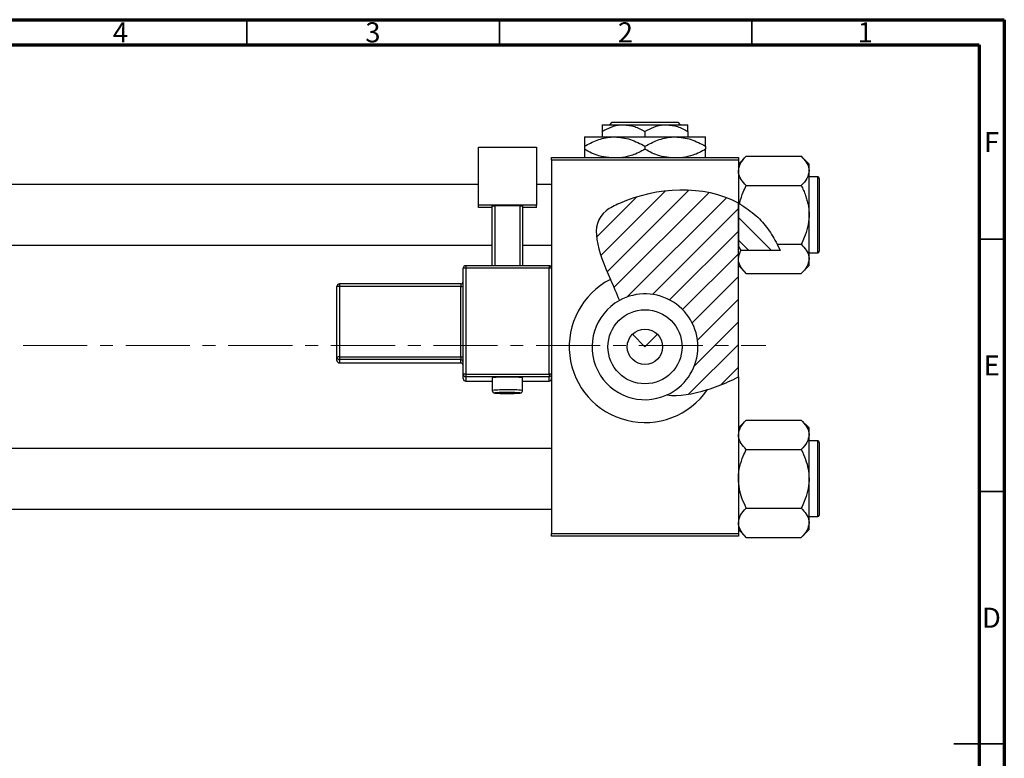
# Model space of a CAD drawing. Units: millimetres. Extents: x -100 to 464, y -63 to 292.
# Drawn here: x 220 to 415, y 146 to 292 of the extents above; entities that cross this region are included whole.
import ezdxf

# ---------------------------------------------------------------- set-up
doc = ezdxf.new("R2010")
doc.units = ezdxf.units.MM
doc.linetypes.add('CENTERX2', pattern=[20.319999999999997, 12.7, -2.54, 2.54, -2.54])
doc.styles.add('SLDTEXTSTYLE0', font='TXT', dxfattribs={"width": 0.75})

msp = doc.modelspace()

# ---------------------------------------------------------------- hatches: boundary and pattern name
at = {"linetype": 'Continuous', "lineweight": 18}
h = msp.add_hatch(dxfattribs=at)
h.set_pattern_fill('ANSI31', style=0)
h.set_pattern_definition([(45, (0, 0), (-2.245064030267288, 2.245064030267288), [])])
edge = h.paths.add_edge_path(flags=0)
edge.add_line((362.3390831706623, 221.2038651985747), (362.3390831511381, 255.6404416483558))
edge.add_spline(control_points=[(362.3390831511381, 255.6404416483559), (355.4819547512685, 259.3559834700397), (344.9541809759865, 258.7752099241159), (331.045780910605, 251.7633422779988), (335.7928712767431, 243.7173060929118), (338.7706769370412, 236.3490412741917)], knot_values=[0.7852270563439531, 0.7852270563439531, 0.7852270563439531, 0.7852270563439531, 0.9753520388206509, 0.9999999999999999, 1.155390982573816, 1.155390982573816, 1.155390982573816, 1.155390982573816], weights=[1, 1, 1, 1, 1, 1], degree=3, periodic=0)
edge.add_arc((343.8390831706558, 227.1761650485438), 10.48, -65.56884467352961, 118.9225267674669, ccw=False)
edge.add_spline(control_points=[(348.1736066100816, 217.6345558261396), (351.6302683248243, 217.1485274942813), (357.1448817898076, 218.7055068440442), (361.7112868906784, 220.8805539625696), (362.3390831706623, 221.2038651985747)], knot_values=[0.3348330769946419, 0.3348330769946419, 0.3348330769946419, 0.3348330769946419, 0.4311415056895317, 0.4471047180162325, 0.4471047180162325, 0.4471047180162325, 0.4471047180162325], weights=[1, 1, 1, 1, 1], degree=3, periodic=0)
h = msp.add_hatch(dxfattribs=at)
h.set_pattern_fill('ANSI31', angle=90, style=0)
h.set_pattern_definition([(135.0000000000002, (0, 0), (-2.245064030267281, -2.245064030267296), [])])
edge = h.paths.add_edge_path(flags=0)
edge.add_spline(control_points=[(370.6204235442862, 246.2383646421637), (369.5357420775795, 248.7553128298821), (367.1031229670314, 252.4615323830147), (363.7255271322273, 254.8891956026705), (362.3390831511381, 255.6404416483559)], knot_values=[0.6842456847861518, 0.6842456847861518, 0.6842456847861518, 0.6842456847861518, 0.746785653144544, 0.7852270563439531, 0.7852270563439531, 0.7852270563439531, 0.7852270563439531], weights=[1, 1, 1, 1, 1], degree=3, periodic=0)
edge.add_line((362.3390831511381, 255.6404416483558), (362.3390831706559, 247.0296739622324))
edge.add_spline(control_points=[(362.3390831706557, 247.0296739622322), (362.5058349351344, 246.7631669718168), (362.6772146174558, 246.4995199064005), (362.8522290884383, 246.2383646616824)], knot_values=[0.0124413558043456, 0.0124413558043456, 0.0124413558043456, 0.0124413558043456, 0.0133899006165432, 0.0133899006165432, 0.0133899006165432, 0.0133899006165432], weights=[1, 1, 1, 1], degree=3, periodic=0)
edge.add_line((362.8522290884383, 246.2383646616824), (370.6204235442862, 246.2383646421637))

# ---------------------------------------------------------------- linework, layer by layer
at = {"color": 7, "linetype": 'Continuous', "lineweight": 70}
for p, q in [((15, 292), (415, 292)), ((415, 292), (415, 5)), ((20, 287), (410, 287)), ((410, 287), (410, 10))]:
    msp.add_line(p, q, dxfattribs=at)
at = {"color": 7, "linetype": 'Continuous', "lineweight": 35}
for p, q in [((265, 287), (265, 292)), ((315, 287), (315, 292)), ((365, 287), (365, 292)), ((410, 248.5), (415, 248.5)), ((410, 198.5), (415, 198.5)), ((415, 148.5), (405, 148.5)), ((410, 148.5), (415, 148.5))]:
    msp.add_line(p, q, dxfattribs=at)
at = {"color": 7, "linetype": 'Continuous', "lineweight": 25}
for p, q in [((335.3390831707, 271.1761650485), (339.5890831707, 271.1761650485)), ((336.8569631488, 271.1761650485), (337.3583424722, 271.6761650485)), ((337.3583424722, 271.6761650485), (350.3198238691, 271.6761650485)), ((339.5890831707, 271.1761650485), (348.0890831707, 271.1761650485)), ((348.0890831707, 271.1761650485), (352.3390831707, 271.1761650485)), ((350.3198238691, 271.6761650485), (350.8212031925, 271.1761650485)), ((335.3390831707, 269.8612104723), (335.3390831707, 268.7761650485)), ((343.8390831707, 269.8612104723), (343.8390831707, 268.7761650485)), ((352.3390831707, 269.8612104723), (352.3390831707, 268.7761650485)), ((331.8390831707, 268.7761650485), (337.8390831707, 268.7761650485)), ((337.8390831707, 268.7761650485), (349.8390831707, 268.7761650485)), ((349.8390831707, 268.7761650485), (355.8390831707, 268.7761650485)), ((310.8390831707, 266.7091391145), (322.3390831707, 266.7091391145)), ((310.8390831707, 255.2163208698), (310.8390831707, 266.7091391145)), ((322.3390831707, 266.7091391145), (322.3390831707, 255.2163208698)), ((331.8390831707, 266.919758588), (331.8390831707, 266.3325715091)), ((343.8390831707, 266.919758588), (343.8390831707, 266.3325715091)), ((355.8390831707, 266.919758588), (355.8390831707, 266.3325715091)), ((325.3390831707, 264.6761650485), (362.3390831707, 264.6761650485)), ((325.3390831707, 264.1761650485), (325.3390831707, 264.6761650485)), ((325.3390831707, 264.1761650485), (325.3390831707, 242.7417949701)), ((362.3390831707, 264.1761650485), (325.3390831707, 264.1761650485)), ((363.8958679787, 264.9461650485), (362.3390831707, 263.3893802405)), ((362.3390831707, 264.6761650485), (362.3390831707, 264.1761650485)), ((362.3390831707, 264.1761650485), (362.3390831511, 255.6404416484)), ((363.8958679787, 264.9461650485), (374.7822983626, 264.9461650485)), ((376.3390831707, 263.3893802405), (374.7822983626, 264.9461650485)), ((376.3390831707, 262.0411650485), (376.3390831707, 263.3893802405)), ((376.3390831707, 253.3261650485), (376.3390831707, 262.0411650485)), ((378.0390831707, 260.8261650485), (376.3390831707, 260.8261650485)), ((378.3390831707, 260.5261641813), (378.3390831707, 246.1261650485)), ((310.8390831707, 259.3261650485), (115.3390831707, 259.3261650485)), ((325.3390831707, 259.3261650485), (322.3390831707, 259.3261650485)), ((363.8958679787, 259.1361650485), (374.7822983626, 259.1361650485)), ((362.5735689662, 255.511192652), (362.3390831707, 255.6404416378)), ((362.3390831511, 255.6404416484), (362.3390831707, 247.0296739622)), ((362.3390831707, 221.2038651986), (362.3390831511, 255.6404416484)), ((322.3390831707, 255.2163208698), (310.8390831707, 255.2163208698)), ((310.8390831707, 254.7922926012), (310.8390831707, 255.2163208698)), ((313.5890831707, 254.7922926012), (310.8390831707, 254.7922926012)), ((313.5890831707, 255.0926459581), (314.0890831707, 255.1103138026)), ((313.5890831707, 243.2417949701), (313.5890831707, 255.0926459581)), ((319.0890831707, 255.1103138026), (314.0890831707, 255.1103138026)), ((314.0890831707, 255.1103138026), (314.0890831707, 243.2417949701)), ((319.0890831707, 255.1103138026), (319.5890831707, 255.0926459581)), ((319.0890831707, 243.2417949701), (319.0890831707, 255.1103138026)), ((319.5890831707, 255.0926459581), (319.5890831707, 243.2417949701)), ((322.3390831707, 254.7922926012), (319.5890831707, 254.7922926012)), ((322.3390831707, 254.7922926012), (322.3390831707, 255.2163208698)), ((376.3390831707, 244.6111650485), (376.3390831707, 253.3261650485)), ((115.3390831707, 247.3261650485), (313.5890831707, 247.3261650485)), ((319.5890831707, 247.3261650485), (325.3390831707, 247.3261650485)), ((362.3390831707, 247.0296739622), (362.8522290884, 246.2383646617)), ((370.6204235443, 246.2383646422), (362.8522290884, 246.2383646617)), ((370.0235406939, 247.516165029), (374.7822983626, 247.5161650485)), ((370.0235406939, 247.516165029), (370.6204235443, 246.2383646422)), ((376.3390831707, 245.8261650485), (378.0390831707, 245.8261650485)), ((376.3390831707, 243.2629498566), (376.3390831707, 244.6111650485)), ((307.8390831707, 221.7549094797), (307.8390831707, 242.7417949701)), ((324.8390831707, 243.2417949701), (308.3390831707, 243.2417949701)), ((308.3390831707, 243.2414827198), (308.3390831707, 243.2417949701)), ((308.3390831707, 242.7594628146), (308.3390831707, 221.7725773243)), ((324.8390831707, 242.7594628146), (308.3390831707, 242.7594628146)), ((324.8390831707, 243.2414827198), (324.8390831707, 243.2417949701)), ((324.8390831707, 221.7725773243), (324.8390831707, 242.7594628146)), ((325.3390831707, 242.7417949701), (325.3390831707, 221.7549094797)), ((362.3390831707, 243.2629498566), (363.8958679787, 241.7061650485)), ((374.7822983626, 241.7061650485), (376.3390831707, 243.2629498566)), ((363.8958679787, 241.7061650485), (374.7822983626, 241.7061650485)), ((282.8390831707, 225.146716661), (282.8390831707, 239.1379736545)), ((307.3390831707, 239.6379736545), (283.3390831707, 239.6379736545)), ((283.3390831707, 239.6376614043), (283.3390831707, 239.6379736545)), ((283.3390831707, 239.1556414991), (283.3390831707, 225.1643845055)), ((307.3390831707, 239.1556414991), (283.3390831707, 239.1556414991)), ((307.3390831707, 225.1643845055), (307.3390831707, 239.1556414991)), ((341.3642094365, 229.6510387827), (343.8390831707, 227.1761650485)), ((343.8390831707, 227.1761650485), (346.3139569048, 229.6510387827)), ((282.8390831707, 224.4753385691), (282.8390831707, 225.146716661)), ((283.3390831707, 225.1643845055), (307.3390831707, 225.1643845055)), ((283.3390831707, 225.1643845055), (283.3390831707, 224.6470289112)), ((307.3390831707, 224.6470289112), (283.3390831707, 224.6470289112)), ((283.3390831707, 224.6470289112), (283.3390831707, 223.9756508193)), ((307.3390831707, 225.1643845055), (307.3390831707, 224.6470289112)), ((307.3390831707, 223.9756508193), (307.3390831707, 224.6470289112)), ((283.3390831707, 223.9756508193), (307.3390831707, 223.9756508193)), ((283.3390831707, 223.9756508193), (283.3390831707, 223.9753385691)), ((283.3390831707, 223.9753385691), (307.3390831707, 223.9753385691)), ((307.3390831707, 223.9756508193), (307.3390831707, 223.9753385691)), ((307.8390831707, 220.8715172536), (307.8390831707, 221.7549094797)), ((308.3390831707, 221.7725773243), (308.3390831707, 221.25522173)), ((308.3390831707, 221.7725773243), (324.8390831707, 221.7725773243)), ((324.8390831707, 221.25522173), (308.3390831707, 221.25522173)), ((308.3390831707, 221.25522173), (308.3390831707, 220.3718295038)), ((308.3390831707, 220.3715172536), (313.5890831707, 220.3715172536)), ((313.5890831707, 221.0255397512), (313.5890831707, 218.5271010023)), ((319.5890831707, 218.5271010023), (319.5890831707, 221.0255397512)), ((319.5890831707, 220.3715172536), (324.8390831707, 220.3715172536)), ((324.8390831707, 221.7725773243), (324.8390831707, 221.25522173)), ((324.8390831707, 220.3718295038), (324.8390831707, 221.25522173)), ((325.3390831707, 221.7549094797), (325.3390831707, 221.1614943249)), ((325.3390831707, 221.1614943249), (325.3390831707, 190.1761650485)), ((362.3390831707, 221.2038651986), (362.3390831707, 190.1761650485)), ((363.8958679787, 212.6461650485), (362.3390831707, 211.0893802405)), ((363.8958679787, 212.6461650485), (374.7822983626, 212.6461650485)), ((376.3390831707, 211.0893802405), (374.7822983626, 212.6461650485)), ((376.3390831707, 209.7411650485), (376.3390831707, 211.0893802405)), ((376.3390831707, 201.0261650485), (376.3390831707, 209.7411650485)), ((325.3390831707, 207.0261650485), (115.3390831707, 207.0261650485)), ((363.8958679787, 206.8361650485), (374.7822983626, 206.8361650485)), ((378.0390831707, 208.5261650485), (376.3390831707, 208.5261650485)), ((378.3390831707, 208.2261641813), (378.3390831707, 193.8261650485)), ((376.3390831707, 192.3111650485), (376.3390831707, 201.0261650485)), ((115.3390831707, 195.0261650485), (325.3390831707, 195.0261650485)), ((363.8958679787, 195.2161650485), (374.7822983626, 195.2161650485)), ((376.3390831707, 193.5261650485), (378.0390831707, 193.5261650485)), ((376.3390831707, 190.9629498566), (376.3390831707, 192.3111650485)), ((325.3390831707, 190.1761650485), (362.3390831707, 190.1761650485)), ((325.3390831707, 189.6761650485), (325.3390831707, 190.1761650485)), ((362.3390831707, 189.6761650485), (325.3390831707, 189.6761650485)), ((362.3390831707, 190.9629498566), (363.8958679787, 189.4061650485)), ((362.3390831707, 190.1761650485), (362.3390831707, 189.6761650485)), ((363.8958679787, 189.4061650485), (374.7822983626, 189.4061650485)), ((374.7822983626, 189.4061650485), (376.3390831707, 190.9629498566))]:
    msp.add_line(p, q, dxfattribs=at)
at = {"color": 8, "linetype": 'Continuous', "lineweight": 25}
for p, q in [((378.0390831707, 245.8261650485), (378.0390831707, 260.8261650485)), ((308.3390831707, 243.2417949701), (308.3390831707, 242.7594628146)), ((324.8390831707, 243.2417949701), (324.8390831707, 242.7594628146)), ((283.3390831707, 239.6379736545), (283.3390831707, 239.1556414991)), ((307.3390831707, 239.6379736545), (307.3390831707, 239.1556414991)), ((308.3390831707, 220.3718295038), (313.5890831707, 220.3718295038)), ((308.3390831707, 220.3718295038), (308.3390831707, 220.3715172536)), ((319.5890831707, 220.3718295038), (324.8390831707, 220.3718295038)), ((324.8390831707, 220.3718295038), (324.8390831707, 220.3715172536)), ((378.0390831707, 193.5261650485), (378.0390831707, 208.5261650485))]:
    msp.add_line(p, q, dxfattribs=at)
at = {"color": 7, "linetype": 'CENTERX2', "lineweight": 18}
msp.add_line((220.6774579305, 227.4261650485), (367.7961871284, 227.4261650485), dxfattribs=at)
at = {"color": 8, "linetype": 'Continuous', "lineweight": 25, "flags": 128}
msp.add_lwpolyline([(315.1550187569, 218.0997734559), (314.9821141464, 218.0950850231), (314.4240196612, 218.0715828639), (314.1270637881, 218.0427531976), (314.1270637881, 218.0120733075), (314.4240196612, 217.9832436412), (314.9821141464, 217.959741482), (315.7340328123, 217.9444015369), (316.5890831707, 217.9390740299), (317.444133529, 217.9444015369), (318.1960521949, 217.959741482), (318.7541466801, 217.9832436412), (319.0511025532, 218.0120733075), (319.0511025532, 218.0427531976), (318.7541466801, 218.0715828639), (318.5292078571, 218.0831262862)], dxfattribs=at)
at = {"color": 7, "linetype": 'Continuous', "lineweight": 25, "flags": 128}
msp.add_lwpolyline([(316.5890831707, 218.1157524752), (315.7340328123, 218.1104249682), (315.1550187569, 218.0997734559)], dxfattribs=at)
at = {"color": 7, "linetype": 'Continuous', "lineweight": 25}
for radius in [7.34000000000006, 3.5]:
    msp.add_circle((343.8390831707, 227.1761650485), radius, dxfattribs=at)
for centre, radius, start, end in [((378.0390831707, 260.5261650485), 0.3000000000000114, 0, 90), ((378.0390831707, 246.1261650485), 0.2999999999999829, 270, 0), ((308.3389270943, 242.7416387962), 0.4998439480329747, 89.982109382, 179.9820982023), ((308.214239247, 239.2087119312), 3.552944953299826, 87.986317605, 96.0611700734), ((324.839239247, 242.7416387962), 0.4998439480328564, 0.0179017977, 90.017890618), ((324.9639270943, 239.2087119312), 3.552944953303343, 83.9388299266, 92.013682395), ((307.3390831707, 240.1379736545), 0.5, 270, 0), ((343.8390831707, 227.1761650485), 15.00000000000004, 117.126590254, 325.5365796023), ((283.3389270943, 239.1378174806), 0.4998439480329133, 89.982109382, 179.9820982023), ((283.214239247, 235.6048906157), 3.552944953313668, 87.986317605, 96.0611700734), ((307.4639270943, 242.7063923825), 3.552944953306739, 267.986317605, 276.0611700734), ((343.8390831707, 227.1761650485), 10.48000000000001, 118.9225267675, 294.4311553265), ((343.8390831707, 227.1761650485), 10.48000000000001, 294.4311553265, 118.9225267675), ((283.214239247, 221.6136336221), 3.552944953293803, 87.986317605, 96.0611700734), ((283.3389270943, 225.1468728349), 0.4998439480329747, 180.0179017977, 270.017890618), ((283.3389270943, 224.475494743), 0.4998439480329701, 180.0179017977, 270.017890618), ((307.4639270943, 228.7151353889), 3.552944953299255, 267.986317605, 276.0611700734), ((307.339239247, 224.1471849875), 0.4998439480329178, 0.0179017977, 90.017890618), ((307.339239247, 223.4758068957), 0.4998439480328564, 0.0179017977, 90.017890618), ((307.3390831707, 223.4753385691), 0.5, 0, 90), ((308.214239247, 218.2218264409), 3.552944953299878, 87.986317605, 96.0611700734), ((308.3389270943, 221.7550656536), 0.4998439480327996, 180.0179017977, 270.017890618), ((308.3389270943, 220.8716734275), 0.4998439480329747, 180.0179017977, 270.017890618), ((316.5890831707, 191.8374928866), 29.34181452748538, 84.131643378, 95.868356622), ((324.9639270943, 218.2218264409), 3.5529449532988, 83.9388299266, 92.013682395), ((324.839239247, 221.7550656536), 0.4998439480328564, 269.982109382, 359.9820982023), ((324.839239247, 220.8716734275), 0.4998439480328042, 269.982109382, 359.9820982023), ((316.7738772228, 171.4032592845), 46.71285871076768, 87.8464875931, 90.2266602211), ((378.0390831707, 208.2261650485), 0.2999999999999829, 0, 90), ((378.0390831707, 193.8261650485), 0.3000000000000114, 270, 0)]:
    msp.add_arc(centre, radius, start, end, dxfattribs=at)
at = {"color": 8, "linetype": 'Continuous', "lineweight": 25}
for centre, radius, start, end in [((315.8581940032, 196.8067877957), 21.83855434010996, 88.0820760587, 95.9640184104), ((317.4361933641, 200.100397979), 18.55206023537387, 83.3360477321, 92.6171066658)]:
    msp.add_arc(centre, radius, start, end, dxfattribs=at)
at = {"color": 7, "linetype": 'Continuous', "lineweight": 25}
for points, knots in [([(335.3390831706559, 269.8612104723202), (335.920998587939, 270.1683715256409), (337.1047258215143, 270.793195843936), (338.5723011405221, 271.1490844979799), (339.411093054958, 271.1714245336791), (339.589083170656, 271.1761650485438)], [0, 0, 0, 0, 0.4323846487392485, 0.879553056837953, 1, 1, 1, 1]), ([(335.3390831706559, 271.1761650485438), (335.3390831706559, 271.1753570796333), (335.3390831706559, 271.1688762222577), (335.3390831706559, 270.9834256025675), (335.3390831706559, 270.4758725096357), (335.3390831706559, 270.0354884054935), (335.3390831706559, 269.8612104723201)], [0, 0, 0, 0, 0.0498563691383165, 0.3999064981623694, 0.7625185509028873, 1, 1, 1, 1]), ([(339.589083170656, 271.1761650485438), (340.3368294819417, 271.1001383820709), (341.8204549733649, 270.9492916327059), (343.1698048033434, 270.2219649606919), (343.8390831706559, 269.8612104723201)], [0, 0, 0, 0, 0.5039993688491378, 1, 1, 1, 1]), ([(343.8390831706559, 269.8612104723201), (344.420998587939, 270.1683715256409), (345.6047258215143, 270.793195843936), (347.0723011405222, 271.1490844979799), (347.9110930549579, 271.1714245336791), (348.0890831706559, 271.1761650485438)], [0, 0, 0, 0, 0.4323846487392525, 0.8795530568379613, 1, 1, 1, 1]), ([(348.0890831706559, 271.1761650485438), (348.8368294819417, 271.1001383820709), (350.320454973365, 270.9492916327059), (351.6698048033433, 270.2219649606919), (352.339083170656, 269.8612104723201)], [0, 0, 0, 0, 0.5039993688491419, 1, 1, 1, 1]), ([(352.339083170656, 269.8612104723202), (352.339083170656, 270.1048259975443), (352.339083170656, 270.5826720755297), (352.339083170656, 271.0727015898645), (352.339083170656, 271.1413486952437), (352.339083170656, 271.1761650485438)], [0, 0, 0, 0, 0.338872364539013, 0.6646901103026059, 1, 1, 1, 1]), ([(331.8390831706559, 266.9197585879928), (332.6606129643321, 267.3533987876724), (334.3317618643947, 268.235505983657), (336.4036335004757, 268.7379346035453), (337.5878079720194, 268.7694728162347), (337.8390831706559, 268.7761650485438)], [0, 0, 0, 0, 0.4323857643891256, 0.8795554344148915, 1, 1, 1, 1]), ([(331.8390831706559, 268.7761650485438), (331.8390831706559, 268.7754056129777), (331.8390831706559, 268.7680281232747), (331.8390831706559, 268.5154818984317), (331.8390831706559, 267.7948207804419), (331.8390831706559, 267.167418439535), (331.8390831706559, 266.9197585879928)], [0, 0, 0, 0, 0.0405778104788589, 0.3941906230675545, 0.7608637224128559, 1, 1, 1, 1]), ([(337.8390831706559, 268.7761650485438), (338.8947289313713, 268.6688324990273), (340.9892590235201, 268.4558716146137), (342.8942232659086, 267.4290572440074), (343.8390831706559, 266.9197585879928)], [0, 0, 0, 0, 0.5040012385940116, 0.9999999999999999, 0.9999999999999999, 0.9999999999999999, 0.9999999999999999]), ([(343.8390831706559, 266.9197585879928), (344.660612964332, 267.3533987876724), (346.3317618643947, 268.235505983657), (348.4036335004757, 268.7379346035453), (349.5878079720194, 268.7694728162347), (349.839083170656, 268.7761650485438)], [0, 0, 0, 0, 0.4323857643891195, 0.8795554344148915, 1, 1, 1, 1]), ([(349.839083170656, 268.7761650485438), (350.8947289313713, 268.6688324990273), (352.9892590235201, 268.4558716146138), (354.8942232659086, 267.4290572440074), (355.839083170656, 266.9197585879928)], [0, 0, 0, 0, 0.5040012385940111, 0.9999999999999999, 0.9999999999999999, 0.9999999999999999, 0.9999999999999999]), ([(355.839083170656, 266.9197585879928), (355.839083170656, 267.2478229500861), (355.839083170656, 267.9153641715014), (355.839083170656, 268.6226173222528), (355.839083170656, 268.7244778359102), (355.839083170656, 268.7761650485438)], [0, 0, 0, 0, 0.3224976220939141, 0.6562140891574922, 0.9999999999999999, 0.9999999999999999, 0.9999999999999999, 0.9999999999999999]), ([(336.6593576004708, 264.6761650485438), (336.0053385914892, 264.7528293775283), (334.3160970008996, 264.9508428469487), (332.780281325578, 265.8075520475414), (331.8390831706559, 266.3325715090949)], [0, 0, 0, 0, 0.3871672427584923, 1, 1, 1, 1]), ([(331.8390831706559, 266.3325715090949), (331.8390831706559, 266.0099571615083), (331.8390831706559, 265.3535055607924), (331.8390831706559, 264.7763162780644), (331.8390831706559, 264.6911375616434), (331.8390831706559, 264.6761650485438)], [0, 0, 0, 0, 0.443366352399328, 0.9021562553353636, 1, 1, 1, 1]), ([(343.8390831706559, 266.3325715090949), (343.0199324736957, 265.8789212325764), (341.5800753615684, 265.0815202421513), (340.0052873580673, 264.7982707568904), (339.3264137336859, 264.6761650485438)], [0, 0, 0, 0, 0.5689111024010035, 1, 1, 1, 1]), ([(348.6593576004708, 264.6761650485438), (348.0053385914892, 264.7528293775283), (346.3160970008996, 264.9508428469487), (344.780281325578, 265.8075520475414), (343.8390831706559, 266.3325715090949)], [0, 0, 0, 0, 0.3871672427584921, 1, 1, 1, 1]), ([(355.839083170656, 266.3325715090949), (355.0199324736957, 265.8789212325764), (353.5800753615684, 265.0815202421512), (352.0052873580673, 264.7982707568904), (351.326413733686, 264.6761650485438)], [0, 0, 0, 0, 0.5689111024010023, 0.9999999999999999, 0.9999999999999999, 0.9999999999999999, 0.9999999999999999]), ([(355.839083170656, 264.6761650485438), (355.839083170656, 264.711545666385), (355.839083170656, 264.8394191609381), (355.839083170656, 265.4694585222619), (355.839083170656, 266.0882935183101), (355.839083170656, 266.3325715090949)], [0, 0, 0, 0, 0.1879994248618238, 0.679472120553166, 1, 1, 1, 1]), ([(362.3390831706559, 262.0411650485438), (362.4290920748201, 262.5522726529189), (362.6076810411835, 263.5663743088979), (363.4687687761213, 264.4886945468272), (363.8958679786807, 264.9461650485438)], [0, 0, 0, 0, 0.504000364619909, 1, 1, 1, 1]), ([(374.7822983626311, 264.9461650485438), (375.1459491653843, 264.5484081923756), (375.8856844845215, 263.7392946342339), (376.3070227102623, 262.7361635856471), (376.3334709545431, 262.1628252474438), (376.3390831706559, 262.0411650485438)], [0, 0, 0, 0, 0.4323852429109619, 0.8795543230854024, 1, 1, 1, 1]), ([(363.8958679786807, 259.1361650485438), (363.5322171759276, 259.5339219047121), (362.7924818567903, 260.3430354628538), (362.3711436310495, 261.3461665114405), (362.3446953867687, 261.9195048496439), (362.3390831706559, 262.0411650485438)], [0, 0, 0, 0, 0.4323852429109604, 0.8795543230854008, 1, 1, 1, 1]), ([(376.3390831706559, 262.0411650485438), (376.2490742664917, 261.5300574441687), (376.0704853001283, 260.5159557881897), (375.2093975651906, 259.5936355502604), (374.7822983626311, 259.1361650485438)], [0, 0, 0, 0, 0.5040003646199089, 1, 1, 1, 1]), ([(362.3390831511381, 255.6404416483559), (355.4819547512685, 259.3559834700397), (344.9541809759866, 258.7752099241159), (332.1671572816807, 252.3286799630311), (334.5353706573122, 246.2574805966149), (336.9997132489515, 240.5261844895066)], [0.7852270563439531, 0.7852270563439531, 0.7852270563439531, 0.7852270563439531, 0.9753520388206509, 0.9999999999999999, 1.125546206873701, 1.125546206873701, 1.125546206873701, 1.125546206873701]), ([(362.5735689661619, 255.5111926519715), (362.5921734872464, 255.5957584978622), (362.7668474785132, 256.3897296922559), (363.175004894439, 257.6206821201338), (363.6914582549917, 258.7064309514266), (363.8958679786807, 259.1361650485438)], [0, 0, 0, 0, 0.0671861489291387, 0.6307968228793459, 1, 1, 1, 1]), ([(374.7822983626311, 259.1361650485438), (374.9371074812515, 258.8152491109622), (375.2472546863681, 258.1723206968912), (375.6279898313011, 257.2083176803826), (375.9353674941816, 256.2528333707146), (376.1602593774459, 255.3023551297861), (376.3102985004139, 254.3239884774087), (376.329459623926, 253.6597662437308), (376.3390831706559, 253.3261650485438)], [0, 0, 0, 0, 0.1760778318917178, 0.3527573048078961, 0.5118398544840937, 0.67180431194434, 0.8351659004482228, 1, 1, 1, 1]), ([(362.5735689661619, 255.5111926519715), (363.7147954558615, 254.7697977749517), (365.8269836739429, 253.3976200886457), (368.2901753025095, 250.5859622149894), (369.440637896954, 248.5484882626099), (370.0235406939319, 247.5161650290286)], [0, 0, 0, 0, 0.3670248738255883, 0.679291640383538, 1, 1, 1, 1]), ([(376.3390831706559, 253.3261650485438), (376.3377886713435, 253.2086654665895), (376.32876223392, 252.3893505286511), (376.1019883988742, 250.8482891874536), (375.5038059260613, 249.0319440450406), (374.9868908364369, 247.9459830994618), (374.7822983626311, 247.5161650485438)], [0, 0, 0, 0, 0.0581237806725213, 0.4052923505119566, 0.7646176100441903, 1, 1, 1, 1]), ([(362.3390831706559, 244.6111650485438), (362.4209496702557, 245.1217871788583), (362.5093748620337, 245.673317536451), (362.8285548056093, 246.1993478305506), (362.8522290884383, 246.2383646616824)], [0, 0, 0, 0, 0.9258277867844202, 1, 1, 1, 1]), ([(374.7822983626311, 247.5161650485438), (375.1459491653843, 247.1184081923756), (375.8856844845215, 246.3092946342339), (376.3070227102623, 245.3061635856472), (376.3334709545431, 244.7328252474438), (376.3390831706559, 244.6111650485438)], [0, 0, 0, 0, 0.4323852429109608, 0.8795543230854006, 1, 1, 1, 1]), ([(363.8958679786807, 241.7061650485438), (363.5322171759276, 242.1039219047121), (362.7924818567903, 242.9130354628537), (362.3711436310495, 243.9161665114405), (362.3446953867687, 244.4895048496439), (362.3390831706559, 244.6111650485438)], [0, 0, 0, 0, 0.4323852429109613, 0.8795543230854024, 1, 1, 1, 1]), ([(376.3390831706559, 244.6111650485438), (376.2490742664917, 244.1000574441687), (376.0704853001283, 243.0859557881896), (375.2093975651906, 242.1636355502604), (374.7822983626311, 241.7061650485438)], [0, 0, 0, 0, 0.5040003646199084, 1, 1, 1, 1]), ([(356.2063976795014, 218.6879654844842), (357.6309589796267, 219.1327835254776), (359.7578810078434, 219.9501174938558), (361.7112868906785, 220.8805539625696), (362.3390831706623, 221.2038651985746)], [0.3990774231962221, 0.3990774231962221, 0.3990774231962221, 0.3990774231962221, 0.4311415056895317, 0.4471047180162325, 0.4471047180162325, 0.4471047180162325, 0.4471047180162325]), ([(313.5975669823733, 218.528639824023), (313.5955530146255, 218.500651345409), (313.5893887032956, 218.4149847819733), (313.6421542977413, 218.2878294031502), (313.7271433426698, 218.1724265780154), (313.8199089237704, 218.0992882569366), (313.9019969439203, 218.0577597561646), (313.97061063616, 218.0343788811798), (314.0488581556219, 218.0162614530525), (314.1870873811029, 217.9971731842839), (314.5013897177346, 217.9751396681678), (315.0644795695947, 217.9543449336059), (315.5393532674019, 217.9476841593177), (315.7416694307684, 217.9448463893902)], [0, 0, 0, 0, 0.0238677222330478, 0.0730538365066824, 0.1132452075908512, 0.148231823000737, 0.179025657509605, 0.2088908815808188, 0.249916917588318, 0.3417060358239713, 0.5727798626945828, 0.8179862572055515, 1, 1, 1, 1]), ([(315.7416694307684, 217.9448463893902), (315.7967949257401, 217.9438665568621), (316.0990579492036, 217.9384939585284), (316.7374247007675, 217.9377338256219), (317.5513265751459, 217.9437061698555), (318.2713401069488, 217.959175473933), (318.8269290991401, 217.9835332822353), (319.0584554369469, 218.0036614591768), (319.2084545965406, 218.0318682686429), (319.3232485009113, 218.0781490735301), (319.433190280143, 218.1525205060108), (319.5318223295587, 218.2772649361252), (319.5891135536034, 218.4133020500812), (319.5826705387324, 218.500317693955), (319.5806947793026, 218.5270011616118)], [0, 0, 0, 0, 0.0347882165029643, 0.1907500605028519, 0.3465577233135523, 0.5025619855881354, 0.659384529163852, 0.8202022299443196, 0.8687117396068399, 0.8921446034876367, 0.9186534580841162, 0.9501188939118757, 0.9847038897635896, 1, 1, 1, 1]), ([(362.3390831706559, 209.7411650485438), (362.4290920748201, 210.2522726529189), (362.6076810411835, 211.266374308898), (363.4687687761213, 212.1886945468272), (363.8958679786807, 212.6461650485438)], [0, 0, 0, 0, 0.504000364619909, 1, 1, 1, 1]), ([(374.7822983626311, 212.6461650485438), (375.1459491653843, 212.2484081923756), (375.8856844845215, 211.4392946342339), (376.3070227102623, 210.4361635856471), (376.3334709545431, 209.8628252474438), (376.3390831706559, 209.7411650485438)], [0, 0, 0, 0, 0.4323852429109619, 0.8795543230854024, 1, 1, 1, 1]), ([(363.8958679786807, 206.8361650485438), (363.5322171759276, 207.2339219047121), (362.7924818567903, 208.0430354628537), (362.3711436310495, 209.0461665114405), (362.3446953867687, 209.6195048496439), (362.3390831706559, 209.7411650485438)], [0, 0, 0, 0, 0.4323852429109604, 0.8795543230854008, 1, 1, 1, 1]), ([(376.3390831706559, 209.7411650485438), (376.2490742664917, 209.2300574441687), (376.0704853001283, 208.2159557881897), (375.2093975651906, 207.2936355502604), (374.7822983626311, 206.8361650485438)], [0, 0, 0, 0, 0.5040003646199089, 1, 1, 1, 1]), ([(362.3390831706559, 201.0261650485438), (362.3403776699683, 201.1436646304982), (362.3494041073918, 201.9629795684365), (362.5761779424377, 203.5040409096341), (363.1743604152505, 205.320386052047), (363.6912755048749, 206.4063469976258), (363.8958679786807, 206.8361650485438)], [0, 0, 0, 0, 0.0581237806725208, 0.4052923505119559, 0.76461761004419, 1, 1, 1, 1]), ([(374.7822983626311, 206.8361650485438), (375.0820460948763, 206.1886264926949), (375.6528238183411, 204.9555876970561), (376.2218278187483, 202.9992700915464), (376.2996369253201, 201.6899435826014), (376.3390831706559, 201.0261650485438)], [0, 0, 0, 0, 0.3528678512837001, 0.6719287159605555, 1, 1, 1, 1]), ([(363.8958679786807, 195.2161650485438), (363.5961202464355, 195.8637036043927), (363.0253425229707, 197.0967424000315), (362.4563385225636, 199.0530600055412), (362.3785294159917, 200.3623865144862), (362.3390831706559, 201.0261650485438)], [0, 0, 0, 0, 0.3528678512836995, 0.6719287159605554, 1, 1, 1, 1]), ([(376.3390831706559, 201.0261650485438), (376.3377886713435, 200.9086654665895), (376.32876223392, 200.0893505286512), (376.1019883988742, 198.5482891874535), (375.5038059260613, 196.7319440450406), (374.9868908364369, 195.6459830994619), (374.7822983626311, 195.2161650485438)], [0, 0, 0, 0, 0.0581237806725213, 0.4052923505119566, 0.7646176100441903, 1, 1, 1, 1]), ([(362.3390831706559, 192.3111650485438), (362.4290920748201, 192.8222726529189), (362.6076810411835, 193.836374308898), (363.4687687761214, 194.7586945468272), (363.8958679786807, 195.2161650485438)], [0, 0, 0, 0, 0.5040003646199095, 1, 1, 1, 1]), ([(374.7822983626311, 195.2161650485438), (375.1459491653843, 194.8184081923756), (375.8856844845215, 194.0092946342339), (376.3070227102623, 193.0061635856472), (376.3334709545431, 192.4328252474438), (376.3390831706559, 192.3111650485438)], [0, 0, 0, 0, 0.4323852429109608, 0.8795543230854006, 1, 1, 1, 1]), ([(363.8958679786807, 189.4061650485438), (363.5322171759276, 189.8039219047121), (362.7924818567903, 190.6130354628537), (362.3711436310495, 191.6161665114405), (362.3446953867687, 192.1895048496439), (362.3390831706559, 192.3111650485438)], [0, 0, 0, 0, 0.4323852429109613, 0.8795543230854024, 1, 1, 1, 1]), ([(376.3390831706559, 192.3111650485438), (376.2490742664917, 191.8000574441687), (376.0704853001283, 190.7859557881897), (375.2093975651906, 189.8636355502604), (374.7822983626311, 189.4061650485438)], [0, 0, 0, 0, 0.5040003646199084, 1, 1, 1, 1])]:
    msp.add_open_spline(points, degree=3, knots=knots, dxfattribs=at)
for points in [[(336.9997132489515, 240.5261844895066), (337.58553542333, 239.1637439104801), (338.1987522311278, 237.7642084040429), (338.7706769370412, 236.3490412741917)], [(348.1736066100817, 217.6345558261396), (350.4794377290506, 217.3103414989118), (353.3521133141302, 217.7967176457772), (356.2063976795014, 218.6879654844842)]]:
    msp.add_open_spline(points, degree=3, dxfattribs=at)

# ---------------------------------------------------------------- texts
at = {"color": 7, "linetype": 'Continuous', "lineweight": 0, "char_height": 3.96875, "attachment_point": 2, "style": 'SLDTEXTSTYLE0'}
for s, insert in [('4', (239.9600369465, 291.4739273576)), ('3', (289.9600369465, 291.4739273576)), ('2', (339.9600369465, 291.4739273576)), ('1', (387.4600369465, 291.4739273576)), ('F', (412.4577402091, 269.7239273576)), ('E', (412.5078089051, 225.4739273576)), ('D', (412.4526872821, 175.4739273576))]:
    msp.add_mtext(s, dxfattribs=dict(at, insert=insert))

doc.saveas('drawing.dxf')
